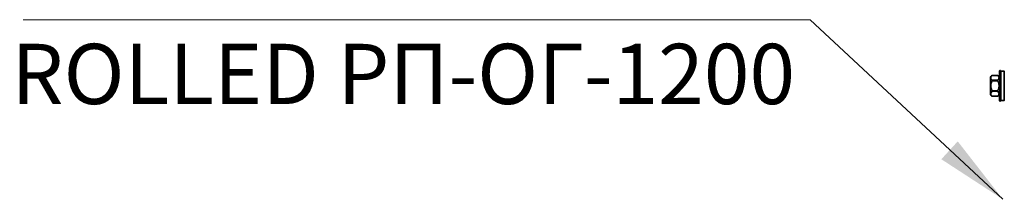
# Model space of a CAD drawing. Units: millimetres. Extents: x 29920 to 36220, y 28649 to 33104.
# Drawn here: x 34893 to 35301, y 29934 to 30009 of the extents above; entities that cross this region are included whole.
import ezdxf
from ezdxf.enums import TextEntityAlignment as Align

# ---------------------------------------------------------------- set-up
doc = ezdxf.new("R2010")
doc.units = ezdxf.units.MM
doc.layers.add('Visible', color=7, linetype='Continuous', lineweight=35, true_color=0x22346e)
doc.layers.add('размеры', color=7, linetype='Continuous', lineweight=18)
doc.styles.add('ГОСТ 2.304', font='CS_Gost2304.shx')

msp = doc.modelspace()

# ---------------------------------------------------------------- linework, layer by layer
at = {"layer": 'Visible', "color": 159, "true_color": 0x22346e}
for p, q in [((35298.29563847161, 29985.57972252018), (35296.73253322073, 29985.57971198189)), ((35296.73254335119, 29985.57758137213), (35296.73253322073, 29985.57971198189)), ((35296.73254335119, 29985.57758137213), (35298.295648603, 29985.57759191059)), ((35298.295648603, 29985.57759191059), (35298.29563847161, 29985.57972252018)), ((35299.35304207302, 29987.34997280817), (35299.60959422431, 29987.60649984381)), ((35299.35305943456, 29975.16304906744), (35299.35304207302, 29987.34997280817)), ((35299.60959422431, 29987.60649984381), (35299.60958299751, 29974.90651661226)), ((35299.86613034445, 29987.60650698211), (35299.60959422431, 29987.60649984381)), ((35299.86612259154, 29974.90650405439), (35299.86613034445, 29987.60650698211)), ((35299.91744200926, 29987.28901372298), (35299.91744623153, 29975.224020093)), ((35301.35406976601, 29987.28900132659), (35299.91744200926, 29987.28901372298)), ((35301.35405429191, 29975.22400422384), (35301.35406976601, 29987.28900132659)), ((35295.68737233913, 29981.25650243198), (35295.67512395093, 29981.25651572361)), ((35296.73253889568, 29983.29955221688), (35296.7325333904, 29983.53454127254)), ((35298.29564211419, 29983.53453211499), (35296.7325333904, 29983.53454127254)), ((35296.73253889568, 29983.29955221688), (35298.29564414656, 29983.2995627552)), ((35298.29564414656, 29983.2995627552), (35298.29564211419, 29983.53453211499)), ((35296.7325244784, 29978.97848296193), (35296.73254214233, 29979.21345579448)), ((35296.7325244784, 29978.97848296193), (35298.29565289855, 29978.97847727714)), ((35296.73252812092, 29976.93329255674), (35296.73253768589, 29976.93542663909)), ((35298.29565306817, 29976.93330656803), (35296.73252812092, 29976.93329255674)), ((35298.29564293777, 29976.93543717756), (35296.73253768589, 29976.93542663909)), ((35298.29564739321, 29979.21346633277), (35296.73254214233, 29979.21345579448)), ((35298.29565306817, 29976.93330656803), (35298.29564293777, 29976.93543717756)), ((35298.29565289855, 29978.97847727714), (35298.29564739321, 29979.21346633277)), ((35299.35305943456, 29975.16304906744), (35299.60958299751, 29974.90651661226)), ((35299.86612259154, 29974.90650405439), (35299.60958299751, 29974.90651661226)), ((35301.35405429191, 29975.22400422384), (35299.91744623153, 29975.224020093))]:
    msp.add_line(p, q, dxfattribs=at)
at = {"layer": 'Visible', "color": 159, "true_color": 0x22346e, "extrusion": (0, 0, -1)}
for centre, radius, start, end in [((-35296.73252727045, 29984.48051162531), 1.099201863002446, 18.03930699951776, 90), ((-35298.29565221671, 29984.48052563645), 1.099201863002446, 90, 164.148430001345), ((-35299.91743370396, 29987.2376925976), 0.05130799999999999, 0, 90), ((-35301.35405798675, 29987.23769989736), 0.05130799999999999, 90, 179.9999999991662), ((-35296.73253407219, 29978.03249291323), 1.099201863002446, 270, 341.9606930004823), ((-35298.29563932301, 29978.03250345202), 1.099201863002446, 195.851569998655, 270), ((-35299.91743831342, 29975.27531804955), 0.05130799999999999, 270, 0), ((-35301.35406259721, 29975.27532534923), 0.05130799999999999, 179.9999999991662, 270)]:
    msp.add_arc(centre, radius, start, end, dxfattribs=at)
at = {"layer": 'Visible', "color": 159, "true_color": 0x22346e}
for points, knots in [([(35296.73253222124, 29983.53454268946), (35296.66338790604, 29983.53454268923), (35296.58231580968, 29983.54337251846), (35296.43937325169, 29983.57388640493), (35296.35558621492, 29983.60429870735), (35296.19991874328, 29983.68197106574), (35296.11427240091, 29983.74976097753), (35295.85346434009, 29984.02805751642), (35295.80255525326, 29984.31555073078), (35295.80255525338, 29984.79658053558), (35295.85346434073, 29985.08407375014), (35296.11427240033, 29985.36237028929), (35296.19991874369, 29985.43016020097), (35296.3555862137, 29985.5078325591), (35296.43937325239, 29985.53824486195), (35296.58231581008, 29985.56875874808), (35296.66338790569, 29985.57758857727), (35296.73253222095, 29985.5775885771)], [-0.8663546982591372, -0.8663546982591372, -0.8663546982591372, -0.8663546982591372, -0.8404255800695954, -0.8404255800695954, -0.8080702830321905, -0.8080702830321905, -0.7579559755215102, -0.7579559755215102, -0.577569798839425, -0.577569798839425, -0.3971836221573397, -0.3971836221573397, -0.3470693146466592, -0.3470693146466592, -0.3147140176092543, -0.3147140176092543, -0.2887848994197124, -0.2887848994197124, -0.2887848994197124, -0.2887848994197124]), ([(35298.29564822128, 29985.57758857762), (35298.36479253665, 29985.57758857736), (35298.44586463197, 29985.56875874814), (35298.58880719094, 29985.53824486189), (35298.6725942269, 29985.50783255907), (35298.82826169848, 29985.43016020088), (35298.91390804178, 29985.36237028924), (35299.17471610074, 29985.08407375005), (35299.22562518861, 29984.79658053567), (35299.22562518844, 29984.55606563309), (35299.22562518832, 29984.31555073101), (35299.17471610184, 29984.0280575166), (35298.91390804137, 29983.74976097736), (35298.82826169807, 29983.68197106566), (35298.67259422719, 29983.6042987074), (35298.58880719024, 29983.57388640488), (35298.44586463168, 29983.54337251834), (35298.364792537, 29983.53454268952), (35298.29564822087, 29983.53454268935)], [-0.2887848994197124, -0.2887848994197124, -0.2887848994197124, -0.2887848994197124, -0.2628557812301705, -0.2628557812301705, -0.2305004841927657, -0.2305004841927657, -0.1803861766820849, -0.1803861766820849, 0, 0, 0, 0.1803861766820849, 0.1803861766820849, 0.2305004841927658, 0.2305004841927658, 0.2628557812301706, 0.2628557812301706, 0.2887848994197126, 0.2887848994197126, 0.2887848994197126, 0.2887848994197126]), ([(35295.67513028276, 29984.74398683324), (35295.67512418405, 29984.73316206994), (35295.67513024173, 29984.73296160898), (35295.67513023643, 29984.69045016078), (35295.67513023375, 29984.65910921337), (35295.67513022729, 29984.5175878911), (35295.67513022997, 29984.35505275762), (35295.67513023544, 29983.93158101353), (35295.67513023643, 29983.66495535379), (35295.6751302309, 29983.06223535656), (35295.6751302295, 29982.71852256219), (35295.6751302295, 29982.0059038363), (35295.67513022781, 29981.62889548075), (35295.67513022799, 29981.2565088446)], [0, 0, 0, 0, 0.0592111152468427, 0.0592111152468427, 0.1173547183056955, 0.1173547183056955, 0.2588585120448968, 0.2588585120448968, 0.4004790930094774, 0.4004790930094774, 0.5424791895158779, 0.5424791895158779, 0.6821241780889632, 0.6821241780889632, 0.6821241780889632, 0.6821241780889632]), ([(35295.68736191292, 29984.82090369835), (35295.68327233917, 29984.80834653335), (35295.68017586559, 29984.79542213866), (35295.6770861838, 29984.7757079217), (35295.67631209228, 29984.7689926811), (35295.67543819139, 29984.75721688724), (35295.6752175999, 29984.75215734648), (35295.6751390961, 29984.74614994581), (35295.67513212486, 29984.74520157212), (35295.67513043043, 29984.74416447447), (35295.67513033235, 29984.74407512073), (35295.67513028276, 29984.74398683324)], [0, 0, 0, 0, 0.0049523715611334, 0.0049523715611334, 0.0074830729101842, 0.0074830729101842, 0.0093804376751779, 0.0093804376751779, 0.0097360406308007, 0.0097360406308007, 0.009769390114444, 0.009769390114444, 0.009769390114444, 0.009769390114444]), ([(35295.6751302437, 29984.74384491782), (35295.6751302437, 29984.74384491782), (35295.6751302433, 29984.74384439386), (35295.6751302433, 29984.74384234521), (35295.67513024382, 29984.7438400894), (35295.67513024271, 29984.7438280451), (35295.675130244, 29984.7438120866), (35295.67513024312, 29984.74372118957), (35295.67513024289, 29984.7435918991), (35295.67513024312, 29984.74283100972), (35295.67513024324, 29984.74171164104), (35295.67513024254, 29984.73504813707), (35295.67513024196, 29984.72511865724), (35295.67513023445, 29984.66573143653), (35295.67513022741, 29984.57580404663), (35295.67513023061, 29984.29099611232), (35295.67513024609, 29984.07684504012), (35295.67513025436, 29983.56271872016), (35295.67513024033, 29983.25591751117), (35295.67513022519, 29982.59159775548), (35295.67513023491, 29982.22507358402), (35295.67513025244, 29981.6561731884), (35295.67513025814, 29981.45598172613), (35295.67513025913, 29981.25650884509)], [0.0489245403046261, 0.0489245403046261, 0.0489245403046261, 0.0489245403046261, 0.04917343183971599, 0.04917343183971599, 0.0496671592740501, 0.0496671592740501, 0.0511483434349656, 0.0511483434349656, 0.0555919461045632, 0.0555919461045632, 0.0689241037147454, 0.0689241037147454, 0.1089566404113035, 0.1089566404113035, 0.2300528822572546, 0.2300528822572546, 0.3724873072104105, 0.3724873072104105, 0.5144475101023172, 0.5144475101023172, 0.6561762175968973, 0.6561762175968973, 0.7309785481308136, 0.7309785481308136, 0.7309785481308136, 0.7309785481308136]), ([(35295.67513025913, 29981.25650884509), (35295.67513025686, 29980.88412250754), (35295.67513023718, 29980.50711446851), (35295.67513022368, 29979.79449600641), (35295.67513023666, 29979.45078318413), (35295.67513025278, 29978.84806298335), (35295.67513024859, 29978.58143718693), (35295.67513023078, 29978.15796533423), (35295.67513022682, 29977.99543015209), (35295.67513023532, 29977.85299616812), (35295.67513023713, 29977.82118404291), (35295.67513024138, 29977.78964223033), (35295.67513024277, 29977.7817996909), (35295.67513024324, 29977.77409723449), (35295.67513024254, 29977.77220456618), (35295.67513024353, 29977.77035113696), (35295.67513024312, 29977.76989729873), (35295.67513024312, 29977.76945332745), (35295.67513024359, 29977.76934473943), (35295.67513024306, 29977.76923858705), (35295.6751302444, 29977.76921263781), (35295.67513024312, 29977.76918702426), (35295.67513024295, 29977.76918069141), (35295.67513024271, 29977.76917481959), (35295.67513024301, 29977.769173408), (35295.67513024312, 29977.76917282755), (35295.67513024347, 29977.76917277231), (35295.67513024347, 29977.76917277231)], [0, 0, 0, 0, 0.1396448765030116, 0.1396448765030116, 0.2816449599813682, 0.2816449599813682, 0.4232655788831134, 0.4232655788831134, 0.564769336781668, 0.564769336781668, 0.6242002700730601, 0.6242002700730601, 0.6537551037030565, 0.6537551037030565, 0.6682661964201141, 0.6682661964201141, 0.6753678488063498, 0.6753678488063498, 0.6788404384950342, 0.6788404384950342, 0.6805380809823633, 0.6805380809823633, 0.6814000276380627, 0.6814000276380627, 0.681831000823062, 0.681831000823062, 0.6819095339778918, 0.6819095339778918, 0.6819095339778918, 0.6819095339778918]), ([(35295.68736191984, 29981.25650884501), (35295.68736191984, 29981.72308704305), (35295.68736190675, 29982.18948165154), (35295.68736190657, 29982.62054369405), (35295.6873619064, 29983.05160573676), (35295.68736191589, 29983.4469960181), (35295.68736191554, 29983.77691662374), (35295.6873619153, 29984.10683722915), (35295.6873619064, 29984.37102853325), (35295.68736190553, 29984.54958027751), (35295.68736190657, 29984.72813202206), (35295.68736191362, 29984.82090369983), (35295.68736191292, 29984.82090369835)], [0, 0, 0, 0, 0.0625, 0.0625, 0.0625, 0.125, 0.125, 0.125, 0.1875, 0.1875, 0.1875, 0.25, 0.25, 0.25, 0.2500000000001715]), ([(35295.68736191239, 29977.69211399172), (35295.68736191356, 29977.69211399007), (35295.68736190652, 29977.78488566821), (35295.68736190657, 29977.96343741212), (35295.68736190576, 29978.14198915633), (35295.68736191583, 29978.40618046066), (35295.68736191641, 29978.73610106624), (35295.68736191711, 29979.06602167162), (35295.68736190663, 29979.46141195302), (35295.68736190657, 29979.89247399576), (35295.68736190646, 29980.32353603827), (35295.68736191787, 29980.78993064685), (35295.68736191984, 29981.25650884501)], [0.75, 0.75, 0.75, 0.7500000000001732, 0.8124999999999998, 0.8124999999999998, 0.8124999999999998, 0.875, 0.875, 0.875, 0.9375, 0.9375, 0.9375, 1, 1, 1, 1]), ([(35296.73253222083, 29983.29955473288), (35296.66338790464, 29983.2995547327), (35296.58231580997, 29983.28189507454), (35296.43937325146, 29983.22086730185), (35296.35558621492, 29983.16004269705), (35296.19991874363, 29983.00469797979), (35296.11427240068, 29982.86911815671), (35295.85346434033, 29982.31252507817), (35295.80255525268, 29981.73753864937), (35295.80255525414, 29980.77547904056), (35295.8534643398, 29980.20049261123), (35296.11427240068, 29979.64389953353), (35296.19991874351, 29979.50831970996), (35296.35558621463, 29979.35297499302), (35296.43937325105, 29979.29215038796), (35296.58231580909, 29979.23112261533), (35296.6633879054, 29979.2134629567), (35296.73253222066, 29979.21346295676)], [0.2887848994197124, 0.2887848994197124, 0.2887848994197124, 0.2887848994197124, 0.3147140176092546, 0.3147140176092546, 0.3470693146466592, 0.3470693146466592, 0.3971836221573403, 0.3971836221573403, 0.577569798839425, 0.577569798839425, 0.7579559755215098, 0.7579559755215098, 0.8080702830321908, 0.8080702830321908, 0.8404255800695953, 0.8404255800695953, 0.8663546982591375, 0.8663546982591375, 0.8663546982591375, 0.8663546982591375]), ([(35298.2956482211, 29979.21346295682), (35298.3647925363, 29979.21346295702), (35298.44586463115, 29979.23112261524), (35298.58880719054, 29979.29215038782), (35298.67259422789, 29979.35297499302), (35298.82826169836, 29979.50831970987), (35298.91390804219, 29979.64389953356), (35299.17471610161, 29980.20049261143), (35299.22562518844, 29980.77547904015), (35299.22562518856, 29981.25650884495), (35299.22562518879, 29981.73753864954), (35299.17471610132, 29982.31252507829), (35298.91390804207, 29982.86911815671), (35298.82826169831, 29983.00469798017), (35298.67259422725, 29983.16004269708), (35298.58880719001, 29983.22086730179), (35298.44586463197, 29983.28189507416), (35298.36479253654, 29983.29955473293), (35298.2956482204, 29983.29955473273)], [0.8663546982591372, 0.8663546982591372, 0.8663546982591372, 0.8663546982591372, 0.8922838164486794, 0.8922838164486794, 0.924639113486084, 0.924639113486084, 0.9747534209967647, 0.9747534209967647, 1.155139597678849, 1.155139597678849, 1.155139597678849, 1.335525774360935, 1.335525774360935, 1.385640081871615, 1.385640081871615, 1.41799537890902, 1.41799537890902, 1.443924497098562, 1.443924497098562, 1.443924497098562, 1.443924497098562]), ([(35295.67513024347, 29977.76917277231), (35295.67513024295, 29977.76917217432), (35295.67513024266, 29977.76917163497), (35295.67513024306, 29977.76917049549), (35295.67513024417, 29977.76917032264), (35295.67513024283, 29977.76916811471), (35295.6751302426, 29977.76916763942), (35295.67513024289, 29977.76916547054), (35295.6751302437, 29977.76916462973), (35295.67513024394, 29977.76916121157), (35295.67513024283, 29977.76915980775), (35295.67513027188, 29977.76867433645), (35295.67532274569, 29977.75787668127), (35295.67696403834, 29977.73379468005), (35295.68031343684, 29977.71536678508), (35295.68618614593, 29977.69579696145), (35295.6867633409, 29977.69395192633), (35295.68736191239, 29977.69211399172)], [0.6816605545149392, 0.6816605545149392, 0.6816605545149392, 0.6816605545149392, 0.6818310354320174, 0.6818310354320174, 0.6820465221756307, 0.6820465221756307, 0.6821003940104622, 0.6821003940104622, 0.6821273306459288, 0.6821273306459288, 0.6821408013046446, 0.6821408013046446, 0.6842553565098902, 0.6842553565098902, 0.6911925013834472, 0.6911925013834472, 0.6919173573606723, 0.6919173573606723, 0.6919173573606723, 0.6919173573606723]), ([(35296.73253222054, 29976.93542911227), (35296.66338790627, 29976.93542911268), (35296.58231580898, 29976.94425894158), (35296.43937325105, 29976.97477282777), (35296.35558621411, 29977.00518513045), (35296.19991874346, 29977.08285748879), (35296.11427240015, 29977.15064740083), (35295.85346434021, 29977.42894393964), (35295.80255525332, 29977.71643715429), (35295.80255525361, 29978.19746695885), (35295.85346434108, 29978.48496017321), (35296.11427240062, 29978.76325671228), (35296.19991874293, 29978.83104662383), (35296.35558621475, 29978.90871898276), (35296.43937325169, 29978.93913128505), (35296.58231580938, 29978.96964517115), (35296.66338790581, 29978.97847500055), (35296.73253222025, 29978.9784750004)], [-0.8663546982591375, -0.8663546982591375, -0.8663546982591375, -0.8663546982591375, -0.8404255800695956, -0.8404255800695956, -0.8080702830321908, -0.8080702830321908, -0.7579559755215103, -0.7579559755215103, -0.577569798839425, -0.577569798839425, -0.3971836221573399, -0.3971836221573399, -0.3470693146466594, -0.3470693146466594, -0.3147140176092545, -0.3147140176092545, -0.2887848994197126, -0.2887848994197126, -0.2887848994197126, -0.2887848994197126]), ([(35298.29564822157, 29978.97847500061), (35298.36479253578, 29978.97847500043), (35298.44586463232, 29978.96964517121), (35298.58880719118, 29978.9391312849), (35298.67259422701, 29978.90871898258), (35298.82826169778, 29978.83104662398), (35298.91390804196, 29978.76325671231), (35299.17471610097, 29978.4849601731), (35299.2256251878, 29978.19746695868), (35299.2256251878, 29977.95695205643), (35299.22562518861, 29977.71643715409), (35299.17471610114, 29977.4289439397), (35298.91390804056, 29977.15064740069), (35298.82826169831, 29977.08285748893), (35298.67259422742, 29977.00518513042), (35298.58880719048, 29976.97477282789), (35298.44586463185, 29976.94425894182), (35298.3647925363, 29976.93542911236), (35298.29564822098, 29976.93542911256)], [-0.2887848994197126, -0.2887848994197126, -0.2887848994197126, -0.2887848994197126, -0.2628557812301706, -0.2628557812301706, -0.2305004841927659, -0.2305004841927659, -0.1803861766820853, -0.1803861766820853, 0, 0, 0, 0.1803861766820851, 0.1803861766820851, 0.2305004841927657, 0.2305004841927657, 0.2628557812301705, 0.2628557812301705, 0.2887848994197124, 0.2887848994197124, 0.2887848994197124, 0.2887848994197124])]:
    msp.add_open_spline(points, degree=3, knots=knots, dxfattribs=at)
at = {"layer": 'размеры', "ltscale": 13.33333333333333}
for p, q in [((35220.83381088864, 30008.67076455408), (34894.41872028876, 30008.67076455408)), ((35300.81780327784, 29934.19800987622), (35220.83381088864, 30008.67076455408))]:
    msp.add_line(p, q, dxfattribs=at)
msp.add_solid([(35300.81780327784, 29934.19800987622), (35275.28421319951, 29950.81178115046), (35282.08422100826, 29958.21955257418)], dxfattribs=at)

# ---------------------------------------------------------------- texts
at = {"layer": 'размеры', "ltscale": 13.33333333333333, "style": 'ГОСТ 2.304', "oblique": 15}
msp.add_text(' ROLLED РП-ОГ-1200', height=25, dxfattribs=at).set_placement((35048.27309485746, 29998.67076455408), align=Align.TOP_CENTER)

doc.saveas('drawing.dxf')
